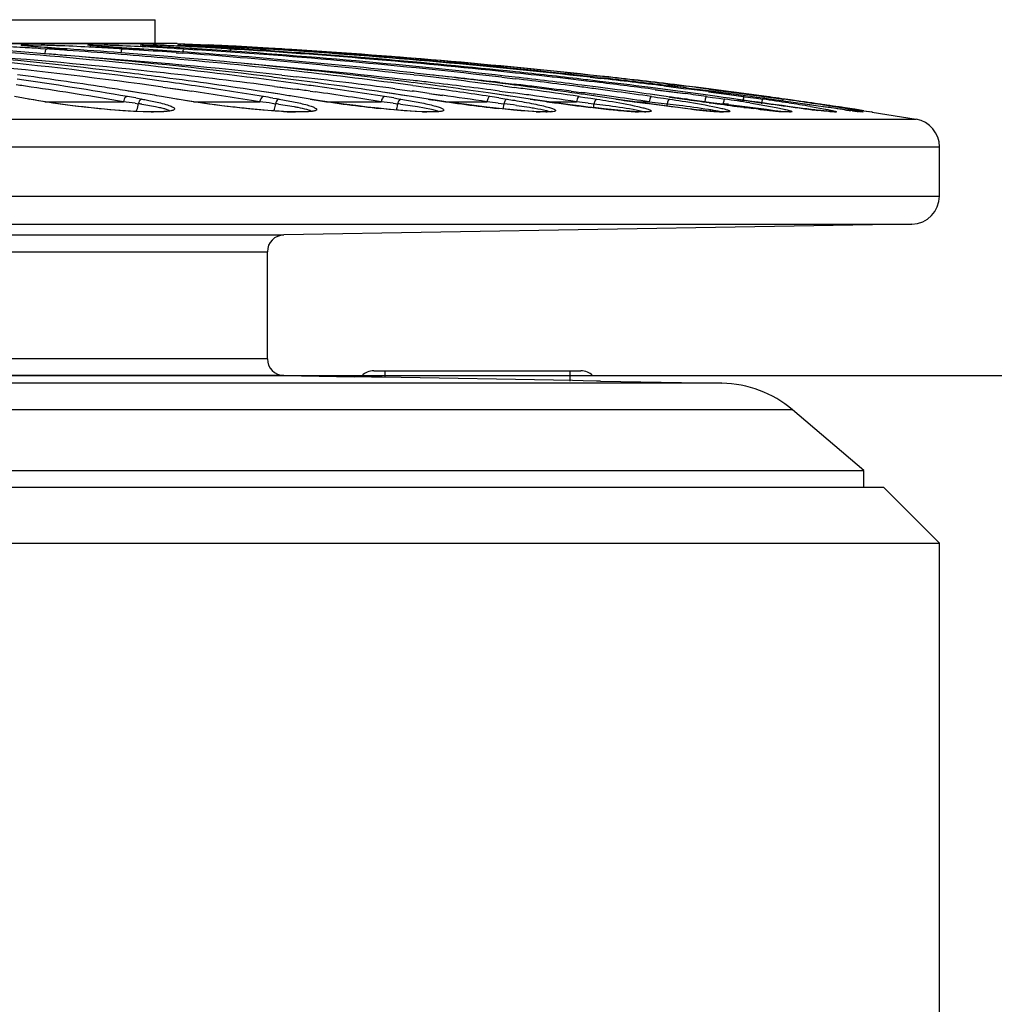
# Model space of a CAD drawing. Units: millimetres. Extents: x 7 to 584, y 314 to 626.
# Drawn here: x 242 to 260, y 604 to 621 of the extents above; entities that cross this region are included whole.
import ezdxf

# ---------------------------------------------------------------- set-up
doc = ezdxf.new("R2010")
doc.units = ezdxf.units.MM
doc.header["$LTSCALE"] = 56.50865
doc.header["$PDMODE"] = 3
doc.header["$PDSIZE"] = 8
doc.layers.get('0').update_dxf_attribs({"linetype": 'CONTINUOUS'})
doc.layers.get('Defpoints').update_dxf_attribs({"linetype": 'CONTINUOUS', "lineweight": 0})
doc.layers.add('STAND-1_DXF_CONTINUOUS_LINE', color=130, linetype='CONTINUOUS')
doc.styles.get("Standard").update_dxf_attribs({"font": 'txt', "width": 0.6})
doc.dimstyles.get("Standard").update_dxf_attribs({"dimtxt": 6.25, "dimasz": 8.75, "dimexe": 2, "dimexo": 0, "dimtad": 1, "dimdsep": 46, "dimtxsty": 'Standard', "dimblk": '_FILLED', "dimcen": 0.09, "dimadec": 0, "dimazin": 0, "dimtp": 0.01, "dimtm": 0.01, "dimtfac": 1, "dimtofl": 0, "dimtmove": 0, "dimatfit": 3, "dimldrblk": '_FILLED', "dimfxl": 1, "dimtolj": 1, "dimarcsym": 0})

# ---------------------------------------------------------------- blocks, each defined once
blk = doc.blocks.new('_FILLED')
at = {"color": 0, "linetype": 'ByBlock'}
blk.add_solid([(0, 0), (-1, 0.1429), (-1, -0.1429)], dxfattribs=at)
blk = doc.blocks.new('*D24')
at = {"layer": 'Defpoints', "color": 0, "transparency": 16777216}
for p in [(198.713, 615.083), (292.71, 615.083), (240.813, 586.268)]:
    blk.add_point(p, dxfattribs=at)
at = {"layer": 'STAND-1_DXF_CONTINUOUS_LINE', "color": 0, "lineweight": -2, "transparency": 16777216}
for p, q in [((198.713, 615.083), (294.71, 615.083)), ((292.71, 595.018), (292.71, 606.333)), ((240.813, 586.268), (294.71, 586.268))]:
    blk.add_line(p, q, dxfattribs=at)
at = {"layer": 'STAND-1_DXF_CONTINUOUS_LINE', "color": 0, "lineweight": -2, "transparency": 16777216, "xscale": 8.75, "yscale": 8.75, "zscale": 8.75}
for p, rotation in [((292.71, 615.083), 90), ((292.71, 586.268), 270)]:
    blk.add_blockref('_FILLED', p, dxfattribs=dict(at, rotation=rotation))
at = {"layer": 'STAND-1_DXF_CONTINUOUS_LINE', "color": 0, "transparency": 16777216, "insert": (288.96, 600.675), "char_height": 6.25, "attachment_point": 5, "rotation": 90}
blk.add_mtext('\\A1;28.81', dxfattribs=at)

msp = doc.modelspace()

# ---------------------------------------------------------------- linework, layer by layer
at = {"color": 7, "linetype": 'Continuous'}
for p, q in [((152.713, 621.438), (244.713, 621.438)), ((244.713, 621.012), (244.713, 621.438)), ((245.104, 621.012), (152.322, 621.012)), ((198.713, 621.012), (244.872, 621.012)), ((242.492, 620.961), (242.348, 620.976)), ((242.363, 620.987), (242.449, 620.987)), ((242.449, 620.987), (242.674, 620.983)), ((242.753, 620.941), (242.492, 620.961)), ((242.793, 620.939), (242.732, 620.943)), ((242.78, 620.94), (242.753, 620.941)), ((243.538, 620.979), (243.535, 620.979)), ((243.551, 620.987), (243.605, 620.987)), ((243.739, 620.961), (243.564, 620.976)), ((243.605, 620.987), (243.801, 620.983)), ((244.053, 620.939), (244.026, 620.941)), ((244.444, 620.985), (244.467, 620.987)), ((244.733, 620.961), (244.444, 620.985)), ((244.467, 620.987), (244.503, 620.987)), ((244.503, 620.987), (244.676, 620.983)), ((244.81, 620.956), (244.716, 620.963)), ((245.459, 620.915), (244.733, 620.961)), ((244.978, 620.945), (244.81, 620.956)), ((245.108, 620.937), (244.978, 620.945)), ((245.104, 621.012), (245.215, 621.007)), ((245.104, 621.012), (245.655, 620.987)), ((245.251, 620.928), (245.108, 620.937)), ((245.128, 620.987), (245.223, 620.985)), ((245.828, 620.94), (245.13, 620.984)), ((245.245, 620.976), (245.2, 620.979)), ((245.215, 621.007), (245.463, 620.996)), ((245.301, 620.972), (245.245, 620.976)), ((245.407, 620.918), (245.251, 620.928)), ((245.369, 620.968), (245.301, 620.972)), ((245.447, 620.963), (245.369, 620.968)), ((245.639, 620.951), (245.447, 620.963)), ((245.463, 620.996), (245.619, 620.989)), ((245.539, 620.985), (245.52, 620.987)), ((245.523, 620.987), (245.534, 620.987)), ((245.53, 620.986), (245.529, 620.986)), ((245.534, 620.986), (245.53, 620.986)), ((245.544, 620.985), (245.533, 620.986)), ((245.534, 620.987), (245.651, 620.983)), ((245.681, 620.977), (245.539, 620.985)), ((245.561, 620.984), (245.54, 620.985)), ((245.596, 620.982), (245.557, 620.984)), ((245.645, 620.979), (245.582, 620.982)), ((245.619, 620.989), (245.655, 620.987)), ((246.23, 620.915), (245.639, 620.951)), ((246.015, 620.957), (245.645, 620.979)), ((245.867, 620.977), (245.655, 620.987)), ((245.746, 620.983), (245.806, 620.98)), ((245.796, 620.98), (245.879, 620.976)), ((246.23, 620.915), (245.828, 620.94)), ((245.879, 620.976), (245.92, 620.974)), ((245.92, 620.974), (246.137, 620.963)), ((246.309, 620.94), (245.946, 620.961)), ((246.323, 620.94), (246.015, 620.957)), ((246.181, 620.96), (246.384, 620.949)), ((246.528, 620.927), (246.323, 620.94)), ((246.384, 620.949), (246.48, 620.944)), ((246.735, 620.915), (246.528, 620.927)), ((246.732, 620.929), (246.537, 620.94)), ((246.579, 620.938), (246.666, 620.933)), ((246.63, 620.933), (246.735, 620.927)), ((246.666, 620.933), (246.734, 620.929)), ((246.971, 620.915), (246.732, 620.929)), ((246.734, 620.929), (246.971, 620.915)), ((246.735, 620.927), (246.903, 620.917)), ((242.661, 620.923), (242.782, 620.915)), ((242.745, 620.868), (242.736, 620.821)), ((242.82, 620.824), (242.737, 620.831)), ((242.82, 620.824), (242.737, 620.83)), ((243.139, 620.915), (243.14, 620.915)), ((244.4, 620.824), (244.095, 620.848)), ((244.4, 620.824), (244.095, 620.846)), ((244.101, 620.868), (244.096, 620.847)), ((244.098, 620.917), (244.132, 620.915)), ((244.427, 620.915), (244.428, 620.915)), ((245.084, 620.85), (245.196, 620.841)), ((245.084, 620.849), (245.196, 620.841)), ((245.224, 620.859), (245.085, 620.869)), ((245.224, 620.861), (245.086, 620.871)), ((245.09, 620.923), (245.228, 620.915)), ((245.228, 620.915), (245.458, 620.9)), ((245.228, 620.915), (245.458, 620.899)), ((245.459, 620.915), (245.407, 620.918)), ((246.021, 620.918), (246.229, 620.905)), ((246.064, 620.915), (246.229, 620.904)), ((246.582, 620.918), (246.734, 620.909)), ((246.635, 620.915), (246.626, 620.891)), ((246.635, 620.915), (246.734, 620.909)), ((246.903, 620.917), (246.938, 620.915)), ((246.938, 620.915), (246.935, 620.902)), ((246.969, 620.448), (247.23, 620.419)), ((246.969, 620.448), (247.23, 620.418)), ((250.898, 620.41), (251.136, 620.383)), ((250.898, 620.41), (251.136, 620.381)), ((252.475, 620.41), (252.655, 620.39)), ((252.475, 620.41), (252.655, 620.389)), ((244.846, 620.235), (245.033, 620.208)), ((244.846, 620.233), (245.363, 620.161)), ((246.84, 620.247), (246.952, 620.233)), ((246.84, 620.245), (247.207, 620.197)), ((246.952, 620.233), (247.207, 620.198)), ((247.228, 620.358), (247.087, 620.377)), ((247.228, 620.358), (247.087, 620.377)), ((249.31, 620.263), (249.368, 620.255)), ((249.31, 620.262), (249.368, 620.255)), ((249.368, 620.255), (249.615, 620.221)), ((249.368, 620.255), (249.615, 620.219)), ((250.862, 620.316), (251.124, 620.286)), ((250.862, 620.316), (251.124, 620.284)), ((250.919, 620.255), (251.12, 620.228)), ((250.919, 620.255), (251.12, 620.227)), ((252.618, 620.231), (252.33, 620.268)), ((252.618, 620.231), (252.33, 620.267)), ((253.642, 620.214), (253.508, 620.231)), ((254.177, 620.142), (253.508, 620.231)), ((253.792, 620.255), (253.92, 620.239)), ((253.792, 620.255), (254.185, 620.203)), ((254.092, 620.231), (253.858, 620.26)), ((254.092, 620.231), (253.858, 620.259)), ((253.861, 620.289), (254.14, 620.255)), ((253.861, 620.287), (254.14, 620.255)), ((253.92, 620.239), (254.185, 620.205)), ((254.187, 620.219), (254.092, 620.231)), ((254.187, 620.219), (254.092, 620.231)), ((254.14, 620.255), (254.191, 620.248)), ((254.14, 620.255), (254.191, 620.248)), ((254.366, 620.231), (254.188, 620.253)), ((254.366, 620.231), (254.188, 620.253)), ((254.594, 620.202), (254.366, 620.231)), ((255.622, 620.066), (254.366, 620.231)), ((244.229, 620.164), (244.175, 620.173)), ((244.496, 620.119), (244.175, 620.171)), ((244.38, 620.14), (244.229, 620.164)), ((244.496, 620.121), (244.38, 620.14)), ((245.033, 620.208), (245.126, 620.195)), ((245.126, 620.195), (245.363, 620.161)), ((246.656, 620.15), (246.607, 620.158)), ((246.937, 620.105), (246.607, 620.156)), ((246.825, 620.124), (246.656, 620.15)), ((246.937, 620.107), (246.825, 620.124)), ((247.476, 620.161), (247.57, 620.148)), ((247.476, 620.161), (247.57, 620.147)), ((249.285, 620.066), (248.771, 620.142)), ((248.816, 620.137), (248.772, 620.144)), ((248.982, 620.113), (248.816, 620.137)), ((249.109, 620.093), (248.982, 620.113)), ((248.992, 620.204), (249.12, 620.187)), ((248.992, 620.202), (249.297, 620.163)), ((249.285, 620.066), (249.109, 620.093)), ((249.12, 620.187), (249.297, 620.163)), ((249.601, 620.122), (249.838, 620.089)), ((249.601, 620.12), (249.838, 620.086)), ((250.853, 620.102), (250.657, 620.131)), ((251.097, 620.066), (250.657, 620.129)), ((251, 620.081), (250.853, 620.102)), ((250.859, 620.163), (251.009, 620.143)), ((251.097, 620.066), (251, 620.081)), ((251.009, 620.143), (251.106, 620.13)), ((251.009, 620.142), (251.106, 620.129)), ((252.139, 620.161), (252.315, 620.138)), ((252.139, 620.161), (252.315, 620.137)), ((252.311, 620.11), (252.252, 620.118)), ((252.311, 620.109), (252.252, 620.117)), ((252.278, 620.066), (252.305, 620.062)), ((252.305, 620.062), (252.382, 620.051)), ((252.382, 620.051), (252.487, 620.035)), ((253.835, 620.066), (253.548, 620.105)), ((253.626, 620.096), (253.549, 620.107)), ((253.57, 620.066), (253.621, 620.059)), ((253.621, 620.059), (253.676, 620.051)), ((253.835, 620.066), (253.626, 620.096)), ((253.638, 620.188), (254.174, 620.117)), ((253.639, 620.19), (253.848, 620.163)), ((253.851, 620.187), (253.642, 620.214)), ((253.676, 620.051), (253.784, 620.035)), ((253.897, 620.057), (253.835, 620.066)), ((253.848, 620.163), (253.91, 620.155)), ((253.913, 620.179), (253.851, 620.187)), ((253.896, 620.056), (254.161, 620.02)), ((253.897, 620.058), (254.07, 620.035)), ((253.91, 620.155), (254.174, 620.119)), ((254.178, 620.144), (253.913, 620.179)), ((254.745, 620.066), (254.538, 620.095)), ((254.745, 620.066), (254.538, 620.094)), ((254.554, 620.066), (254.575, 620.063)), ((254.575, 620.063), (254.663, 620.051)), ((254.587, 620.153), (254.754, 620.131)), ((254.587, 620.15), (255.227, 620.066)), ((254.756, 620.146), (254.589, 620.167)), ((255.342, 620.066), (254.589, 620.166)), ((254.593, 620.198), (254.759, 620.176)), ((254.593, 620.196), (255.583, 620.066)), ((254.76, 620.181), (254.594, 620.202)), ((254.663, 620.051), (254.772, 620.035)), ((254.854, 620.051), (254.745, 620.066)), ((254.754, 620.131), (254.894, 620.112)), ((254.896, 620.127), (254.756, 620.146)), ((254.759, 620.176), (254.9, 620.158)), ((254.901, 620.163), (254.76, 620.181)), ((254.964, 620.035), (254.854, 620.051)), ((254.894, 620.112), (255.084, 620.086)), ((255.086, 620.101), (254.896, 620.127)), ((254.9, 620.158), (255.09, 620.133)), ((255.091, 620.138), (254.901, 620.163)), ((255.084, 620.086), (255.246, 620.063)), ((255.248, 620.079), (255.086, 620.101)), ((255.09, 620.133), (255.253, 620.111)), ((255.253, 620.116), (255.091, 620.138)), ((255.246, 620.063), (255.337, 620.051)), ((255.342, 620.066), (255.248, 620.079)), ((255.347, 620.104), (255.253, 620.116)), ((255.253, 620.111), (255.346, 620.099)), ((255.337, 620.051), (255.447, 620.035)), ((255.452, 620.051), (255.342, 620.066)), ((255.346, 620.099), (255.583, 620.066)), ((255.566, 620.074), (255.347, 620.104)), ((255.563, 620.035), (255.452, 620.051)), ((255.622, 620.066), (255.566, 620.074)), ((255.583, 620.066), (255.573, 620.02)), ((255.583, 620.066), (255.694, 620.051)), ((255.681, 620.058), (255.622, 620.066)), ((255.732, 620.051), (255.681, 620.058)), ((255.694, 620.051), (255.805, 620.035)), ((242.456, 620.019), (242.463, 620.019)), ((242.74, 619.972), (244.143, 619.972)), ((244.351, 619.945), (244.409, 619.937)), ((244.364, 620.04), (244.426, 620.029)), ((244.426, 620.029), (244.479, 620.019)), ((244.471, 619.928), (244.717, 619.887)), ((244.717, 619.887), (244.789, 619.872)), ((245.096, 620.019), (245.101, 620.019)), ((245.392, 619.972), (246.579, 619.972)), ((246.801, 619.945), (246.859, 619.937)), ((246.812, 620.038), (246.875, 620.028)), ((246.875, 620.028), (246.924, 620.019)), ((246.915, 619.93), (247.19, 619.887)), ((246.924, 620.019), (247.273, 619.952)), ((247.476, 620.019), (247.48, 620.019)), ((247.657, 619.991), (247.48, 620.019)), ((247.782, 619.972), (248.746, 619.972)), ((248.96, 619.947), (249.04, 619.937)), ((248.971, 620.04), (249.054, 620.027)), ((249.054, 620.027), (249.099, 620.019)), ((249.09, 619.931), (249.392, 619.887)), ((249.099, 620.019), (249.472, 619.952)), ((249.392, 619.887), (249.645, 619.839)), ((249.584, 620.019), (249.587, 620.019)), ((249.714, 620), (249.587, 620.019)), ((249.897, 619.972), (250.634, 619.972)), ((250.837, 619.949), (250.939, 619.937)), ((250.844, 620.042), (250.953, 620.025)), ((250.925, 619.84), (250.939, 619.937)), ((250.953, 620.025), (250.992, 620.019)), ((251.161, 619.908), (251.394, 619.874)), ((251.407, 620.019), (251.409, 620.019)), ((251.452, 620.013), (251.409, 620.019)), ((251.728, 619.972), (252.232, 619.972)), ((252.243, 620.02), (252.232, 619.972)), ((252.441, 619.949), (252.546, 619.937)), ((252.487, 620.035), (252.559, 620.024)), ((252.559, 620.024), (252.592, 620.019)), ((252.935, 620.019), (252.936, 620.019)), ((253.095, 619.996), (252.936, 620.019)), ((253.261, 619.972), (253.53, 619.972)), ((254.266, 619.842), (253.502, 619.939)), ((253.541, 620.02), (253.53, 619.972)), ((253.53, 619.972), (253.637, 619.961)), ((253.637, 619.961), (253.744, 619.949)), ((253.744, 619.949), (253.852, 619.937)), ((253.784, 620.035), (253.865, 620.023)), ((253.865, 620.023), (253.892, 620.019)), ((254.07, 620.035), (254.161, 620.022)), ((254.16, 620.019), (254.161, 620.019)), ((254.319, 619.997), (254.161, 620.019)), ((254.49, 619.972), (254.522, 619.972)), ((254.531, 620.02), (254.522, 619.972)), ((254.522, 619.972), (254.74, 619.949)), ((254.737, 619.938), (254.601, 619.957)), ((254.74, 619.949), (254.85, 619.937)), ((254.772, 620.035), (254.882, 620.019)), ((254.946, 619.926), (255.622, 619.839)), ((255.075, 620.019), (254.964, 620.035)), ((255.075, 620.019), (255.076, 620.019)), ((255.11, 620.014), (255.075, 620.019)), ((255.246, 619.995), (255.076, 620.019)), ((255.326, 619.952), (255.699, 619.888)), ((255.447, 620.035), (255.559, 620.019)), ((255.675, 620.019), (255.563, 620.035)), ((255.675, 620.019), (255.675, 620.019)), ((256.398, 619.917), (255.675, 620.019)), ((255.907, 619.903), (255.698, 619.932)), ((256.31, 619.929), (255.76, 620.007)), ((255.805, 620.035), (255.918, 620.019)), ((255.918, 620.019), (255.908, 619.988)), ((256.054, 620.006), (255.956, 620.019)), ((256.273, 619.974), (256.054, 620.006)), ((256.503, 619.902), (256.31, 619.929)), ((256.549, 619.895), (256.398, 619.917)), ((256.409, 619.888), (256.679, 619.84)), ((256.676, 619.877), (256.503, 619.902)), ((256.668, 619.917), (256.528, 619.937)), ((256.746, 619.867), (256.549, 619.895)), ((256.829, 619.856), (256.676, 619.877)), ((257.093, 619.853), (256.961, 619.873)), ((244.366, 619.798), (243.899, 619.831)), ((244.325, 619.801), (244.131, 619.813)), ((244.597, 619.79), (244.366, 619.798)), ((244.769, 619.792), (244.645, 619.791)), ((244.867, 619.797), (244.769, 619.792)), ((247.125, 619.794), (246.98, 619.8)), ((247.25, 619.791), (247.125, 619.794)), ((247.405, 619.791), (247.216, 619.79)), ((247.353, 619.792), (247.25, 619.791)), ((249.154, 619.812), (248.731, 619.851)), ((249.482, 619.793), (249.154, 619.812)), ((249.351, 619.8), (249.211, 619.809)), ((249.473, 619.794), (249.351, 619.8)), ((249.73, 619.791), (249.564, 619.79)), ((251.31, 619.808), (250.839, 619.852)), ((251.362, 619.804), (251.241, 619.813)), ((251.511, 619.795), (251.31, 619.808)), ((251.687, 619.789), (251.586, 619.791)), ((251.697, 619.815), (251.763, 619.793)), ((252.972, 619.82), (252.853, 619.832)), ((253.08, 619.81), (252.972, 619.82)), ((253.243, 619.839), (253.428, 619.801)), ((253.453, 619.789), (253.343, 619.792)), ((253.428, 619.801), (253.464, 619.789)), ((254.275, 619.841), (254.165, 619.854)), ((254.289, 619.84), (254.266, 619.842)), ((255.442, 619.846), (255.397, 619.851)), ((255.481, 619.841), (255.442, 619.846)), ((255.622, 619.839), (255.868, 619.801)), ((255.974, 619.792), (255.918, 619.795)), ((256.753, 619.796), (256.542, 619.82)), ((256.83, 619.856), (256.746, 619.867)), ((256.896, 619.846), (256.829, 619.856)), ((256.861, 619.851), (256.83, 619.856)), ((256.887, 619.848), (256.861, 619.851)), ((256.983, 619.834), (256.887, 619.848)), ((257.01, 619.831), (256.983, 619.834)), ((257.03, 619.828), (257.01, 619.831)), ((257.106, 619.851), (257.093, 619.853)), ((257.158, 619.811), (257.129, 619.815)), ((257.249, 619.83), (257.44, 619.8)), ((257.324, 619.791), (257.269, 619.797)), ((257.363, 619.812), (257.509, 619.79)), ((257.511, 619.789), (257.497, 619.792)), ((257.511, 619.789), (257.506, 619.79)), ((257.509, 619.79), (257.511, 619.789)), ((257.511, 619.789), (258.297, 619.66)), ((139.129, 619.66), (258.297, 619.66)), ((138.713, 619.167), (258.713, 619.167)), ((258.713, 618.289), (258.713, 619.167)), ((138.713, 618.289), (258.713, 618.289)), ((139.204, 617.789), (258.221, 617.789)), ((258.221, 617.789), (247.007, 617.593)), ((150.418, 617.593), (247.007, 617.593)), ((150.713, 617.293), (246.713, 617.293)), ((246.713, 615.383), (246.713, 617.293)), ((246.713, 615.383), (150.713, 615.383)), ((248.613, 615.168), (252.313, 615.168)), ((248.813, 615.168), (248.813, 615.051)), ((252.113, 615.168), (252.113, 614.983)), ((247.007, 615.083), (226.792, 615.083)), ((247.007, 615.083), (248.263, 615.061)), ((248.301, 615.06), (248.263, 615.061)), ((248.571, 615.055), (248.301, 615.06)), ((248.381, 615.058), (248.301, 615.06)), ((248.763, 615.052), (248.571, 615.055)), ((252.163, 614.992), (248.763, 615.052)), ((252.354, 614.989), (252.163, 614.992)), ((252.596, 614.985), (252.354, 614.989)), ((252.663, 614.984), (252.588, 614.985)), ((252.663, 614.984), (254.829, 614.946)), ((254.829, 614.946), (142.597, 614.946)), ((256.089, 614.471), (141.336, 614.471)), ((257.363, 613.388), (256.089, 614.471)), ((140.063, 613.388), (257.363, 613.388)), ((257.363, 613.088), (257.363, 613.388)), ((139.713, 613.088), (257.713, 613.088)), ((258.713, 612.088), (257.713, 613.088)), ((138.713, 612.088), (258.713, 612.088)), ((258.713, 590.588), (258.713, 612.088))]:
    msp.add_line(p, q, dxfattribs=at)
for points in [[(242.732, 620.943), (242.676, 620.947), (242.624, 620.951), (242.576, 620.955), (242.533, 620.958), (242.493, 620.961), (242.459, 620.964), (242.428, 620.967), (242.402, 620.97), (242.38, 620.972), (242.363, 620.974), (242.35, 620.976), (242.342, 620.977), (242.341, 620.977)], [(243.14, 620.915), (243, 620.924), (242.927, 620.929), (242.858, 620.934), (242.793, 620.939)], [(243.715, 620.963), (243.67, 620.967), (243.632, 620.97), (243.599, 620.973), (243.573, 620.975), (243.552, 620.977), (243.538, 620.979)], [(243.958, 620.946), (243.888, 620.951), (243.824, 620.955), (243.766, 620.959), (243.715, 620.963)], [(244.428, 620.915), (244.296, 620.923), (244.203, 620.93), (244.115, 620.935), (244.034, 620.941), (243.958, 620.946)], [(244.716, 620.963), (244.636, 620.968), (244.602, 620.971), (244.572, 620.973), (244.545, 620.975), (244.522, 620.977), (244.502, 620.978), (244.486, 620.98), (244.474, 620.981), (244.465, 620.982), (244.464, 620.982)], [(245.2, 620.979), (245.166, 620.981), (245.153, 620.982), (245.142, 620.983), (245.134, 620.984), (245.13, 620.984), (245.129, 620.985)], [(244.131, 619.813), (243.917, 619.83), (243.687, 619.851), (243.444, 619.877), (243.194, 619.907), (242.945, 619.941), (242.703, 619.978), (242.463, 620.019)], [(246.632, 619.824), (246.433, 619.842), (246.219, 619.864), (245.994, 619.89), (245.764, 619.919), (245.534, 619.951), (245.309, 619.985), (245.101, 620.019)], [(248.695, 619.856), (248.497, 619.878), (248.29, 619.903), (248.078, 619.93), (247.865, 619.96), (247.657, 619.991)], [(250.633, 619.876), (250.455, 619.897), (250.272, 619.921), (250.086, 619.946), (249.898, 619.972), (249.714, 620)], [(251.241, 619.813), (251.107, 619.825), (250.96, 619.84), (250.801, 619.856), (250.633, 619.876)], [(251.953, 619.941), (251.785, 619.964), (251.617, 619.988), (251.452, 620.013)], [(252.281, 619.898), (252.119, 619.919), (251.953, 619.941)], [(252.853, 619.832), (252.724, 619.845), (252.584, 619.861), (252.436, 619.878), (252.281, 619.898)], [(253.522, 619.936), (253.381, 619.956), (253.238, 619.976), (253.095, 619.996)], [(254.165, 619.854), (254.048, 619.868), (253.925, 619.883), (253.795, 619.9), (253.66, 619.918), (253.522, 619.936)], [(254.601, 619.957), (254.461, 619.976), (254.319, 619.997)], [(255.235, 619.872), (255.12, 619.887), (254.998, 619.903), (254.87, 619.92), (254.737, 619.938)], [(255.444, 619.846), (255.343, 619.858), (255.235, 619.872)], [(255.698, 619.932), (255.589, 619.947), (255.476, 619.963), (255.362, 619.979), (255.246, 619.995)], [(256.27, 619.854), (256.187, 619.865), (256.098, 619.877), (256.005, 619.889), (255.907, 619.903)], [(244.645, 619.791), (244.497, 619.794), (244.325, 619.801)], [(244.978, 619.813), (244.976, 619.813), (244.937, 619.804), (244.867, 619.797)], [(246.98, 619.8), (246.816, 619.81), (246.632, 619.824)], [(247.52, 619.807), (247.519, 619.807), (247.489, 619.801), (247.433, 619.795), (247.353, 619.792)], [(249.211, 619.809), (249.054, 619.821), (248.882, 619.837), (248.695, 619.856)], [(249.663, 619.791), (249.577, 619.791), (249.473, 619.794)], [(251.641, 619.791), (251.562, 619.793), (251.469, 619.797), (251.362, 619.804)], [(251.797, 619.798), (251.786, 619.796), (251.754, 619.793), (251.705, 619.791), (251.641, 619.791)], [(253.334, 619.793), (253.261, 619.797), (253.176, 619.803), (253.08, 619.81)], [(253.509, 619.794), (253.505, 619.794), (253.482, 619.792), (253.445, 619.791), (253.395, 619.791), (253.334, 619.793)], [(254.557, 619.812), (254.471, 619.82), (254.377, 619.83), (254.275, 619.841)], [(254.761, 619.795), (254.702, 619.8), (254.633, 619.805), (254.557, 619.812)], [(254.926, 619.792), (254.926, 619.792), (254.913, 619.791), (254.888, 619.791), (254.855, 619.791), (254.812, 619.793), (254.761, 619.795)], [(255.621, 619.825), (255.537, 619.835), (255.444, 619.846)], [(255.828, 619.803), (255.767, 619.809), (255.698, 619.817), (255.621, 619.825)], [(256.04, 619.791), (256.04, 619.791), (256.033, 619.791), (256.018, 619.791), (255.994, 619.791), (255.964, 619.793), (255.926, 619.795), (255.88, 619.799), (255.828, 619.803)], [(256.42, 619.835), (256.348, 619.844), (256.27, 619.854)], [(256.651, 619.807), (256.602, 619.813), (256.547, 619.819), (256.486, 619.826), (256.42, 619.835)], [(256.841, 619.791), (256.84, 619.791), (256.83, 619.791), (256.814, 619.792), (256.793, 619.793), (256.766, 619.795), (256.733, 619.798), (256.695, 619.802), (256.651, 619.807)], [(257.114, 619.817), (257.067, 619.823), (257.016, 619.83), (256.959, 619.838), (256.896, 619.846)], [(257.332, 619.791), (257.332, 619.791), (257.328, 619.791), (257.32, 619.791), (257.309, 619.793), (257.293, 619.794), (257.274, 619.796), (257.251, 619.799), (257.223, 619.802), (257.191, 619.806), (257.155, 619.811), (257.114, 619.817)]]:
    msp.add_lwpolyline(points, dxfattribs=at)
for centre, radius, start, end in [((240.145, 579.467), 41.532, 86.9577, 87.568), ((240.401, 584.31), 36.682, 86.4672, 86.955), ((241.913, 592.626), 28.367, 87.9042, 88.4645), ((247.681, 690.336), 69.569, 265.95994, 266.25634), ((241.397, 578.077), 42.925, 87.1542, 87.9259), ((241.334, 576.508), 44.495, 86.7824, 87.1729), ((243.742, 622.765), 1.798, 263.9017, 264.2987), ((247.044, 665.993), 45.153, 265.8021, 266.1676), ((242.981, 592.973), 28.022, 87.7929, 88.3232), ((241.56, 580.547), 40.45, 86.4025, 86.7816), ((252.284, 744.422), 123.757, 266.18646, 266.35982), ((242.304, 574.927), 46.08, 87.1181, 87.8164), ((242.083, 570.137), 50.876, 86.7996, 87.1403), ((243.758, 592.676), 28.322, 87.6577, 88.1429), ((243.048, 574.682), 46.33, 87.3634, 87.6904), ((242.216, 572.528), 48.48, 86.6013, 86.7992), ((242.536, 563.434), 57.589, 86.79473, 87.36922), ((244.645, 602.887), 18.107, 87.6736, 88.169), ((243.822, 581.803), 39.207, 87.4434, 87.7233), ((243.122, 565.857), 55.168, 87.2405, 87.4558), ((244.049, 582.905), 38.112, 87.2953, 87.5914), ((242.563, 563.808), 57.215, 86.535, 86.8005), ((242.677, 556.522), 64.514, 87.05904, 87.24481), ((242.473, 549.051), 72.002, 86.92074, 87.31327), ((240.111, 507.974), 113.15, 86.93712, 87.08433), ((242.399, 551.096), 69.948, 86.72134, 87.06004), ((239.826, 502.683), 118.448, 86.75184, 86.936), ((233.762, 406.723), 214.585, 86.53411, 86.64811), ((241.676, 533.809), 87.265, 86.74573, 86.93619), ((242.394, 550.963), 70.08, 86.57321, 86.72267), ((233.645, 534.7), 86.437, 82.94163, 84.72648), ((234.881, 529.903), 91.133, 83.70839, 85.77604), ((235.013, 530.716), 90.41, 82.24043, 85.82167), ((235.552, 531.912), 89.209, 85.38071, 86.11106), ((236.678, 528.28), 92.836, 86.01052, 86.23053), ((235.322, 529.006), 92.123, 85.13871, 85.33127), ((235.204, 527.572), 93.562, 82.94977, 85.14102), ((236.416, 524.617), 96.508, 84.98637, 86.0062), ((236.905, 525.869), 95.25, 85.67106, 86.24738), ((236.228, 522.741), 98.296, 83.72642, 85.81526), ((237.853, 522.723), 98.392, 86.16974, 86.34122), ((236.61, 521.763), 99.366, 82.65311, 85.50339), ((237.721, 520.766), 100.354, 85.79205, 86.16905), ((238.058, 520.933), 100.184, 85.97742, 86.35496), ((236.192, 521.961), 99.174, 83.603, 84.99161), ((237.411, 516.6), 104.532, 83.45425, 85.72936), ((237.649, 515.308), 105.825, 83.66117, 85.89516), ((238.427, 512.421), 108.707, 83.41221, 86.29149), ((238.632, 511.594), 109.534, 83.44514, 86.42664), ((239.129, 508.411), 112.717, 83.88169, 86.38847), ((239.28, 507.868), 113.261, 83.98655, 86.48219), ((239.641, 505.972), 115.156, 83.60135, 86.46852), ((239.734, 505.642), 115.486, 83.57653, 86.52432), ((239.904, 504.586), 116.542, 83.71835, 86.53963), ((239.929, 504.414), 116.713, 83.73943, 86.54075), ((233.356, 537.855), 83.177, 82.0599, 84.33033), ((233.4, 537.795), 83.332, 82.09515, 84.36397), ((237.351, 516.296), 104.741, 83.44006, 85.09198), ((232.474, 546.852), 74.249, 81.22186, 82.43379), ((233.895, 536.724), 84.397, 82.53131, 82.94153), ((234.495, 541.192), 79.889, 81.27991, 82.54126), ((235.048, 531.201), 89.824, 82.45651, 83.72367), ((235.558, 530.467), 90.646, 82.69279, 82.94764), ((236.61, 525.95), 95.064, 82.51591, 83.5859), ((236.709, 526.457), 94.648, 82.34932, 83.61094), ((238.025, 521.855), 99.241, 82.53488, 83.46024), ((238.127, 519.437), 101.668, 82.6558, 83.67201), ((238.482, 512.993), 108.035, 83.42003, 84.0853), ((239.192, 516.258), 104.836, 82.80077, 83.45812), ((239.495, 511.579), 109.528, 83.10372, 83.89565), ((239.459, 509.29), 111.828, 83.40099, 84.00155), ((240.361, 511.018), 110.073, 82.95663, 83.58813), ((240.424, 509.087), 112.011, 83.10985, 83.73086), ((240.427, 508.727), 112.372, 83.1334, 83.75218), ((232.033, 549.117), 71.884, 81.63168, 81.84618), ((232.649, 552.885), 68.169, 80.23265, 81.90871), ((232.703, 553.551), 67.399, 80.2277, 81.64648), ((233.087, 550.879), 70.175, 80.9085, 81.21487), ((234.103, 542.972), 78.108, 81.664, 82.08405), ((234.811, 547.745), 73.283, 80.70833, 81.67073), ((235.791, 536.503), 84.571, 82.01829, 82.23299), ((236.222, 535.499), 85.571, 81.56666, 82.6099), ((236.454, 541.163), 79.864, 81.10343, 82.02546), ((237.679, 519.206), 101.814, 83.26144, 83.43668), ((237.469, 528.545), 92.531, 82.25374, 82.64366), ((238.078, 522.527), 98.469, 82.54154, 83.2648), ((237.993, 532.384), 88.656, 81.78757, 82.25481), ((238.802, 527.816), 93.229, 82.21381, 82.40745), ((238.72, 524.116), 96.952, 82.46226, 82.64999), ((238.919, 516.778), 104.225, 83.10197, 83.27512), ((239.182, 518.75), 102.333, 82.6191, 83.29183), ((239.207, 519.149), 101.836, 82.70439, 83.10282), ((239.199, 527.71), 93.326, 81.95998, 82.46452), ((239.784, 512.123), 108.976, 83.22003, 83.39948), ((239.707, 522.839), 98.211, 82.44673, 82.61628), ((239.894, 521.803), 99.247, 82.43523, 82.63354), ((240.026, 516.014), 105.062, 82.83112, 83.10054), ((240.157, 515.233), 105.844, 82.75307, 83.22138), ((240.338, 511.967), 109.12, 82.91756, 83.51888), ((240.397, 518.963), 102.09, 82.54767, 82.83148), ((240.884, 512.559), 108.513, 82.95767, 83.13103), ((241.157, 515.128), 105.926, 82.71274, 82.93198), ((218.947, 491.117), 131.029, 79.66391, 79.77848), ((237.09, 578.77), 41.906, 80.0051, 80.2134), ((233.684, 554.56), 66.447, 80.34989, 80.63575), ((224.008, 497.676), 124.148, 80.2205, 80.34836), ((234.758, 547.72), 73.213, 80.70834, 81.67072), ((238.783, 572.061), 48.644, 80.4998, 80.7014), ((235.559, 548.164), 72.836, 80.8118, 81.01261), ((228.011, 501.512), 120.095, 80.67214, 80.81078), ((235.756, 536.577), 84.402, 82.01822, 82.20297), ((236.45, 541.426), 79.504, 81.10238, 81.95942), ((240.189, 565.065), 55.672, 80.9237, 81.0966), ((231.315, 504.192), 117.259, 81.03714, 81.18498), ((237.368, 531.745), 89.22, 82.11912, 82.31632), ((237.995, 535.955), 85.063, 81.41877, 82.14799), ((238.077, 536.776), 84.138, 81.41666, 81.96471), ((241.32, 558.023), 62.746, 81.26893, 81.41441), ((234.095, 506.505), 114.827, 81.32894, 81.48506), ((238.797, 528.023), 92.926, 82.19394, 82.38821), ((239.3, 531.67), 89.244, 81.66844, 82.19609), ((239.32, 531.581), 89.429, 81.66863, 82.21616), ((239.761, 531.708), 89.289, 81.72194, 81.92003), ((239.704, 523.012), 97.942, 82.43176, 82.60177), ((239.988, 525.151), 95.783, 82.22781, 82.43187), ((239.992, 524.985), 96.046, 82.24334, 82.44684), ((236.44, 508.89), 112.347, 81.55742, 81.7214), ((240.399, 528.155), 92.751, 81.86117, 82.22863), ((240.415, 528.081), 92.921, 81.86127, 82.24427), ((240.324, 525.037), 95.985, 82.08096, 82.43605), ((238.401, 511.598), 109.561, 81.72984, 81.86892), ((241.273, 525.531), 95.463, 82.00253, 82.23283), ((241.213, 523.365), 97.643, 82.15621, 82.36992), ((241.208, 518.911), 102.122, 82.47195, 82.69932), ((241.159, 517.447), 103.594, 82.55112, 82.77521), ((242.286, 523.309), 97.672, 81.95402, 82.0869), ((236.539, 561.109), 59.352, 82.43655, 82.63895), ((243.176, 611.287), 8.738, 81.4751, 81.8837), ((238.244, 552.017), 68.464, 82.82022, 83.00741), ((245.339, 608.696), 11.344, 82.0135, 82.2993), ((250.279, 637.089), 17.298, 260.6748, 260.9294), ((251.134, 642.586), 22.861, 260.9845, 263.9668), ((239.677, 542.706), 77.797, 83.14702, 83.30543), ((247.177, 605.523), 14.534, 82.4378, 82.6366), ((253.198, 642.94), 23.204, 261.0393, 261.2663), ((253.765, 646.577), 26.884, 261.2485, 263.7532), ((240.855, 533.539), 86.985, 83.41064, 83.54491), ((248.83, 602.958), 17.11, 82.1707, 82.9186), ((256.185, 651.356), 31.699, 261.3302, 261.4969), ((256.762, 655.249), 35.635, 261.5045, 262.0577), ((256.381, 652.364), 32.725, 262.021, 263.1515), ((241.79, 524.867), 95.677, 83.60866, 83.73445), ((255.004, 640.781), 21.059, 263.1121, 264.1569), ((251.754, 619.982), 0.793, 351.4231, 356.8008), ((259.804, 666.312), 46.8, 261.5594, 261.8028), ((260.116, 668.456), 48.966, 261.8001, 262.2378), ((252.816, 619.984), 1.037, 354.8744, 357.4476), ((265.072, 695.1), 75.869, 261.73107, 262.06842), ((241.261, 525.588), 95.311, 82.00249, 82.22141), ((264.384, 690.16), 70.882, 262.06836, 262.18181), ((261.81, 671.211), 51.759, 262.1505, 262.6882), ((250.341, 580.872), 39.325, 83.2752, 83.4161), ((250.64, 590.664), 29.66, 80.9094, 81.7774), ((276.279, 767.926), 149.419, 261.85526, 262.08617), ((255.832, 619.888), 0.636, 168.0243, 170.0615), ((259.508, 653.285), 33.686, 262.6912, 262.9893), ((249.672, 578.756), 41.681, 81.2356, 81.8806), ((264.939, 685.912), 66.624, 262.0348, 262.52959), ((246.877, 556.191), 64.466, 81.5206, 81.93847), ((251.659, 591.678), 28.607, 80.4426, 81.2254), ((238.787, 498.519), 122.707, 81.68694, 81.8074), ((248.939, 570.046), 50.458, 81.0396, 81.516), ((238.95, 499.639), 121.575, 81.52808, 81.73412), ((239.221, 501.472), 119.723, 81.47854, 81.6204), ((252.167, 590.547), 29.704, 80.4215, 81.0318), ((239.383, 502.56), 118.623, 81.36181, 81.52735), ((247.377, 626.999), 7.211, 267.0083, 268.0378), ((247.322, 625.359), 5.57, 268.0321, 268.9111), ((249.664, 624.556), 4.767, 267.8091, 268.7902), ((251.764, 624.831), 5.043, 267.1238, 267.743), ((251.734, 624.076), 4.288, 267.7524, 268.0263), ((254.378, 634.706), 14.952, 264.1722, 264.6358), ((253.908, 629.578), 9.803, 264.5712, 265.7464), ((253.694, 626.739), 6.956, 265.7676, 266.2096), ((253.566, 624.741), 4.954, 266.1667, 267.1905), ((253.512, 623.677), 3.889, 267.2066, 267.498), ((256.436, 638.946), 19.226, 263.5884, 263.8328), ((256.108, 635.902), 16.165, 263.8321, 264.1087), ((255.887, 633.766), 14.018, 264.1114, 264.2747), ((255.697, 631.871), 12.113, 264.2715, 264.5671), ((255.493, 629.718), 9.95, 264.5658, 264.9156), ((255.332, 627.914), 8.139, 264.916, 265.2596), ((255.117, 625.251), 5.467, 265.201, 266.2479), ((254.988, 623.274), 3.486, 266.2361, 267.2062), ((254.929, 622.079), 2.29, 267.2122, 268.1461), ((257.873, 639.776), 20.078, 263.1568, 263.5378), ((257.296, 634.674), 14.943, 263.5351, 263.8763), ((256.979, 631.739), 11.991, 263.8828, 264.0498), ((256.821, 630.222), 10.466, 264.0499, 264.2222), ((256.55, 627.506), 7.737, 264.1951, 264.7879), ((256.364, 625.463), 5.686, 264.7906, 265.1713), ((256.254, 624.163), 4.38, 265.1697, 265.608), ((259.53, 644.545), 24.906, 262.4954, 263.1103), ((257.082, 623.289), 3.508, 264.6142, 264.7941), ((260.596, 645.924), 26.339, 262.2173, 262.4354), ((239.577, 503.841), 117.327, 81.28093, 81.40763), ((258.417, 629.349), 9.621, 262.4814, 263.0103), ((257.888, 625.045), 5.284, 263.0256, 263.2724), ((258.213, 619.167), 0.5, 0, 80.3456), ((258.213, 618.289), 0.5, 271, 0), ((247.013, 617.293), 0.3, 91, 180), ((247.013, 615.383), 0.3, 180, 269), ((248.613, 614.868), 0.3, 90, 135), ((252.313, 614.868), 0.3, 45, 90), ((254.794, 612.947), 2, 49.6355, 89)]:
    msp.add_arc(centre, radius, start, end, dxfattribs=at)
for points, knots in [([(242.348, 620.976), (242.337, 620.977), (242.29, 620.986), (242.347, 620.987), (242.363, 620.987)], [0, 0, 0, 0, 0.409295, 1, 1, 1, 1]), ([(243.551, 620.977), (243.537, 620.979), (243.481, 620.986), (243.537, 620.987), (243.551, 620.987)], [0, 0, 0, 0, 0.504648, 1, 1, 1, 1]), ([(245.13, 620.984), (245.125, 620.985), (245.106, 620.987), (245.123, 620.987), (245.128, 620.987)], [0, 0, 0, 0, 0.536303, 1, 1, 1, 1]), ([(242.782, 620.915), (242.778, 620.915), (242.758, 620.907), (242.75, 620.884), (242.745, 620.868)], [0, 0, 0, 0, 0.173788, 1, 1, 1, 1]), ([(244.132, 620.915), (244.125, 620.915), (244.109, 620.898), (244.104, 620.88), (244.101, 620.868)], [0, 0, 0, 0, 0.361893, 1, 1, 1, 1]), ([(245.228, 620.915), (245.222, 620.915), (245.209, 620.896), (245.205, 620.88), (245.203, 620.868)], [0, 0, 0, 0, 0.336828, 1, 1, 1, 1]), ([(246.064, 620.915), (246.058, 620.915), (246.05, 620.894), (246.047, 620.88), (246.045, 620.868)], [0, 0, 0, 0, 0.310824, 1, 1, 1, 1]), ([(244.213, 620.066), (244.205, 620.066), (244.165, 620.051), (244.148, 620.005), (244.143, 619.972)], [0, 0, 0, 0, 0.19597, 1, 1, 1, 1]), ([(246.643, 620.066), (246.636, 620.066), (246.614, 620.057), (246.591, 620.023), (246.581, 619.99), (246.579, 619.972)], [0, 0, 0, 0, 0.181475, 0.546349, 1, 1, 1, 1]), ([(248.805, 620.066), (248.79, 620.066), (248.759, 620.032), (248.75, 619.996), (248.746, 619.972)], [0, 0, 0, 0, 0.390497, 1, 1, 1, 1]), ([(250.687, 620.066), (250.673, 620.066), (250.646, 620.029), (250.638, 619.995), (250.634, 619.972)], [0, 0, 0, 0, 0.373327, 1, 1, 1, 1]), ([(252.278, 620.066), (252.271, 620.066), (252.254, 620.049), (252.247, 620.032), (252.243, 620.02)], [0, 0, 0, 0, 0.36565, 1, 1, 1, 1]), ([(253.57, 620.066), (253.563, 620.066), (253.55, 620.048), (253.544, 620.031), (253.541, 620.02)], [0, 0, 0, 0, 0.341657, 1, 1, 1, 1]), ([(254.554, 620.066), (254.549, 620.066), (254.539, 620.046), (254.534, 620.031), (254.531, 620.02)], [0, 0, 0, 0, 0.316185, 1, 1, 1, 1]), ([(255.227, 620.066), (255.225, 620.066), (255.222, 620.061), (255.216, 620.047), (255.213, 620.031), (255.21, 620.02)], [0, 0, 0, 0, 0.093762, 0.295532, 1, 1, 1, 1]), ([(243.899, 619.831), (243.646, 619.853), (243.164, 619.906), (242.684, 619.978), (242.456, 620.019)], [0, 0, 0, 0, 0.522617, 1, 1, 1, 1]), ([(244.371, 619.797), (244.376, 619.807), (244.395, 619.852), (244.406, 619.9), (244.409, 619.937)], [0, 0, 0, 0, 0.236454, 1, 1, 1, 1]), ([(244.479, 620.019), (244.472, 620.019), (244.434, 620.007), (244.416, 619.967), (244.409, 619.937)], [0, 0, 0, 0, 0.200273, 1, 1, 1, 1]), ([(244.479, 620.019), (244.51, 620.014), (244.618, 619.994), (244.727, 619.971), (244.804, 619.952)], [0, 0, 0, 0, 0.279662, 1, 1, 1, 1]), ([(244.804, 619.952), (244.847, 619.941), (244.906, 619.925), (244.976, 619.9), (245.013, 619.885), (245.038, 619.87), (245.054, 619.856), (245.058, 619.839), (245.044, 619.826), (245.022, 619.817), (244.99, 619.808), (244.948, 619.802), (244.872, 619.794), (244.754, 619.789), (244.653, 619.789), (244.597, 619.79)], [0, 0, 0, 0, 0.176322, 0.243537, 0.296391, 0.335073, 0.360848, 0.378164, 0.398233, 0.42915, 0.472957, 0.529982, 0.600015, 0.777176, 1, 1, 1, 1]), ([(244.789, 619.872), (244.814, 619.866), (244.857, 619.856), (244.912, 619.839), (244.946, 619.825), (244.964, 619.813), (244.965, 619.806)], [0, 0, 0, 0, 0.402916, 0.703147, 0.899222, 1, 1, 1, 1]), ([(246.338, 619.851), (246.231, 619.862), (245.815, 619.909), (245.401, 619.967), (245.096, 620.019)], [0, 0, 0, 0, 0.258464, 1, 1, 1, 1]), ([(246.83, 619.809), (246.834, 619.819), (246.848, 619.86), (246.856, 619.904), (246.859, 619.937)], [0, 0, 0, 0, 0.237214, 1, 1, 1, 1]), ([(246.924, 620.019), (246.917, 620.019), (246.881, 620.006), (246.865, 619.966), (246.859, 619.937)], [0, 0, 0, 0, 0.189138, 1, 1, 1, 1]), ([(247.19, 619.887), (247.213, 619.883), (247.288, 619.869), (247.362, 619.853), (247.414, 619.839)], [0, 0, 0, 0, 0.301375, 1, 1, 1, 1]), ([(247.273, 619.952), (247.315, 619.942), (247.389, 619.925), (247.474, 619.9), (247.527, 619.881), (247.555, 619.868), (247.575, 619.856), (247.588, 619.846), (247.595, 619.834), (247.588, 619.822), (247.575, 619.815), (247.544, 619.804), (247.486, 619.796), (247.435, 619.793), (247.405, 619.791)], [0, 0, 0, 0, 0.234736, 0.416698, 0.486938, 0.543196, 0.585782, 0.615573, 0.635441, 0.65392, 0.680618, 0.719121, 0.834337, 1, 1, 1, 1]), ([(249.019, 619.822), (249.021, 619.831), (249.032, 619.869), (249.038, 619.908), (249.04, 619.937)], [0, 0, 0, 0, 0.238555, 1, 1, 1, 1]), ([(249.099, 620.019), (249.085, 620.02), (249.055, 619.991), (249.044, 619.958), (249.04, 619.937)], [0, 0, 0, 0, 0.395153, 1, 1, 1, 1]), ([(249.472, 619.952), (249.518, 619.942), (249.601, 619.924), (249.71, 619.897), (249.792, 619.87), (249.838, 619.853), (249.873, 619.825), (249.85, 619.807), (249.829, 619.802), (249.788, 619.795), (249.755, 619.793), (249.73, 619.791)], [0, 0, 0, 0, 0.251977, 0.454633, 0.604311, 0.699912, 0.745199, 0.783382, 0.818931, 0.866902, 1, 1, 1, 1]), ([(250.992, 620.019), (250.979, 620.02), (250.952, 619.989), (250.943, 619.958), (250.939, 619.937)], [0, 0, 0, 0, 0.377649, 1, 1, 1, 1]), ([(250.992, 620.019), (251.036, 620.012), (251.197, 619.987), (251.357, 619.958), (251.473, 619.935)], [0, 0, 0, 0, 0.27634, 1, 1, 1, 1]), ([(251.394, 619.874), (251.426, 619.869), (251.528, 619.852), (251.629, 619.833), (251.697, 619.815)], [0, 0, 0, 0, 0.314894, 1, 1, 1, 1]), ([(251.473, 619.935), (251.521, 619.925), (251.606, 619.907), (251.705, 619.882), (251.768, 619.863), (251.803, 619.851), (251.83, 619.84), (251.848, 619.83), (251.859, 619.822), (251.86, 619.81), (251.848, 619.803), (251.821, 619.795), (251.765, 619.79), (251.717, 619.789), (251.687, 619.789)], [0, 0, 0, 0, 0.247808, 0.443523, 0.520617, 0.583472, 0.632032, 0.666553, 0.688127, 0.701621, 0.719817, 0.74972, 0.848784, 1, 1, 1, 1]), ([(252.592, 620.019), (252.581, 620.02), (252.558, 619.986), (252.55, 619.958), (252.546, 619.937)], [0, 0, 0, 0, 0.358889, 1, 1, 1, 1]), ([(252.546, 619.937), (252.615, 619.929), (252.847, 619.9), (253.08, 619.868), (253.243, 619.839)], [0, 0, 0, 0, 0.294076, 1, 1, 1, 1]), ([(252.592, 620.019), (252.665, 620.008), (252.911, 619.97), (253.156, 619.927), (253.327, 619.888)], [0, 0, 0, 0, 0.295116, 1, 1, 1, 1]), ([(253.327, 619.888), (253.357, 619.881), (253.411, 619.869), (253.481, 619.85), (253.525, 619.835), (253.55, 619.824), (253.56, 619.817), (253.567, 619.811), (253.566, 619.799), (253.54, 619.795), (253.505, 619.79), (253.472, 619.79), (253.453, 619.789)], [0, 0, 0, 0, 0.248555, 0.441835, 0.577973, 0.624587, 0.657481, 0.678122, 0.692225, 0.742922, 0.845082, 1, 1, 1, 1]), ([(253.892, 620.019), (253.881, 620.02), (253.863, 619.984), (253.856, 619.958), (253.852, 619.937)], [0, 0, 0, 0, 0.339382, 1, 1, 1, 1]), ([(253.852, 619.937), (253.923, 619.929), (254.169, 619.899), (254.414, 619.866), (254.589, 619.839)], [0, 0, 0, 0, 0.287257, 1, 1, 1, 1]), ([(253.892, 620.019), (253.967, 620.008), (254.226, 619.969), (254.486, 619.925), (254.669, 619.888)], [0, 0, 0, 0, 0.288214, 1, 1, 1, 1]), ([(254.669, 619.888), (254.707, 619.881), (254.773, 619.867), (254.861, 619.846), (254.917, 619.831), (254.95, 619.818), (254.965, 619.813), (254.983, 619.798), (254.948, 619.79), (254.915, 619.79), (254.877, 619.79), (254.855, 619.79)], [0, 0, 0, 0, 0.256825, 0.459139, 0.604103, 0.654811, 0.691227, 0.72433, 0.7631, 0.854648, 1, 1, 1, 1]), ([(254.882, 620.019), (254.879, 620.019), (254.871, 620.011), (254.86, 619.984), (254.853, 619.957), (254.85, 619.937)], [0, 0, 0, 0, 0.111253, 0.325456, 1, 1, 1, 1]), ([(255.559, 620.019), (255.556, 620.019), (255.551, 620.009), (255.546, 619.994), (255.539, 619.968), (255.536, 619.948), (255.534, 619.937)], [0, 0, 0, 0, 0.093765, 0.305864, 0.620481, 1, 1, 1, 1]), ([(255.699, 619.888), (255.742, 619.88), (255.821, 619.865), (255.926, 619.844), (256.002, 619.825), (256.05, 619.813), (256.071, 619.804), (256.081, 619.8), (256.08, 619.792), (256.069, 619.791), (256.056, 619.789), (256.022, 619.789), (255.995, 619.79), (255.974, 619.792)], [0, 0, 0, 0, 0.264154, 0.476772, 0.634277, 0.735334, 0.764774, 0.780773, 0.788194, 0.80409, 0.83302, 0.87536, 1, 1, 1, 1]), ([(247.001, 619.798), (246.951, 619.801), (246.73, 619.814), (246.509, 619.834), (246.338, 619.851)], [0, 0, 0, 0, 0.225421, 1, 1, 1, 1]), ([(247.414, 619.839), (247.434, 619.833), (247.463, 619.824), (247.494, 619.811), (247.501, 619.802)], [0, 0, 0, 0, 0.656764, 1, 1, 1, 1]), ([(249.645, 619.839), (249.674, 619.832), (249.716, 619.821), (249.76, 619.807), (249.772, 619.797)], [0, 0, 0, 0, 0.65639, 1, 1, 1, 1]), ([(254.589, 619.839), (254.618, 619.834), (254.705, 619.82), (254.793, 619.805), (254.85, 619.79)], [0, 0, 0, 0, 0.330906, 1, 1, 1, 1]), ([(256.679, 619.84), (256.705, 619.835), (256.749, 619.826), (256.801, 619.815), (256.833, 619.807), (256.85, 619.803), (256.863, 619.799), (256.869, 619.796), (256.875, 619.793), (256.871, 619.79), (256.864, 619.79), (256.853, 619.789), (256.837, 619.79), (256.807, 619.791), (256.782, 619.794), (256.764, 619.795)], [0, 0, 0, 0, 0.248111, 0.436716, 0.508335, 0.564666, 0.605768, 0.63187, 0.643849, 0.652228, 0.67358, 0.709545, 0.760249, 0.825632, 1, 1, 1, 1]), ([(257.11, 619.837), (257.155, 619.83), (257.236, 619.815), (257.294, 619.805), (257.368, 619.788), (257.333, 619.79), (257.324, 619.791)], [0, 0, 0, 0, 0.497457, 0.798102, 0.898274, 1, 1, 1, 1])]:
    msp.add_open_spline(points, degree=3, knots=knots, dxfattribs=at)

# ---------------------------------------------------------------- dimensions: what is measured, and where the dimension line sits
at = {"layer": 'STAND-1_DXF_CONTINUOUS_LINE'}
dim = msp.add_linear_dim(base=(292.7102, 615.0829), p1=(240.8127, 586.2681), p2=(198.7127, 615.0829), angle=90, dimstyle='Standard', dxfattribs=at)
dim.commit()
dim.dimension.update_dxf_attribs({"geometry": '*D24', "text_midpoint": (288.9602, 600.6755)})

doc.saveas('drawing.dxf')
